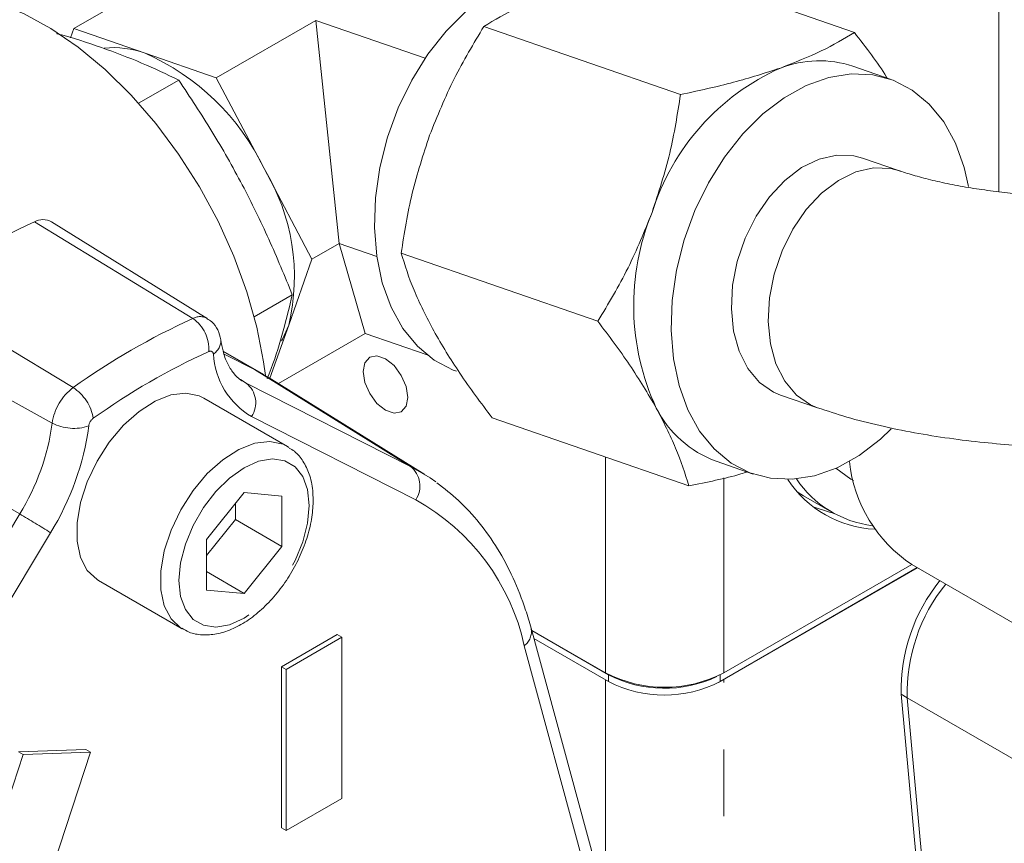
# Model space of a CAD drawing. Units: millimetres. Extents: x 11 to 1180, y 5 to 832.
# Drawn here: x 997 to 1015, y 685 to 701 of the extents above; entities that cross this region are included whole.
import ezdxf

# ---------------------------------------------------------------- set-up
doc = ezdxf.new("R2010")
doc.units = ezdxf.units.MM
doc.linetypes.add('PHANTOM', pattern=[12.7, 6.35, -1.27, 1.27, -1.27, 1.27, -1.27])

msp = doc.modelspace()

# ---------------------------------------------------------------- linework, layer by layer
at = {"color": 7, "linetype": 'Continuous', "lineweight": 15}
for p, q in [((1000.975906, 702.758193), (997.705537, 700.87025)), ((1002.300146, 701.027473), (1000.407615, 699.934938)), ((1004.376309, 700.308818), (1002.300146, 701.027473)), ((1002.300146, 701.027473), (1002.741742, 696.79178)), ((1005.492989, 700.912612), (1009.228119, 699.619711)), ((997.705537, 700.87025), (997.643494, 700.694171)), ((999.056577, 700.402594), (997.705537, 700.87025)), ((1000.407615, 699.934938), (999.056577, 700.402594)), ((1013.205817, 699.914154), (1012.501369, 700.157999)), ((999.697784, 699.894685), (998.934516, 699.454059)), ((1001.317332, 698.214797), (1000.407615, 699.934938)), ((1013.386039, 698.171854), (1012.686536, 698.413982)), ((1002.22705, 696.494655), (1001.317332, 698.214797)), ((1000.238245, 695.368964), (997.280622, 697.205242)), ((1002.741742, 696.79178), (1002.22705, 696.494655)), ((1003.458238, 696.543772), (1002.741742, 696.79178)), ((1002.741742, 696.79178), (1003.236938, 695.082222)), ((1003.921224, 696.608676), (1007.656354, 695.315776)), ((1001.785729, 695.242174), (1002.22705, 696.494655)), ((1001.854152, 695.817317), (1001.132129, 695.400502)), ((1001.429621, 694.231528), (1001.785729, 695.242174)), ((1003.236938, 695.082222), (1001.590408, 694.131701)), ((1003.236938, 695.082222), (1004.412818, 694.675197)), ((1001.312221, 694.302201), (1000.538731, 694.748727)), ((1000.559963, 694.68936), (1001.135562, 694.397829)), ((1001.135562, 694.397829), (1001.413131, 694.241769)), ((1000.920434, 694.170873), (1000.977912, 694.139226)), ((1004.370754, 692.40549), (1001.413131, 694.241769)), ((1001.762331, 692.938481), (1000.17134, 693.856941)), ((1011.128701, 693.913479), (1011.828205, 693.671345)), ((1005.650501, 693.481613), (1009.385631, 692.188713)), ((1001.762331, 692.938481), (1001.791159, 692.920848)), ((1009.904978, 692.657149), (1010.609426, 692.41331)), ((1012.464393, 692.3176), (1012.512806, 692.289652)), ((1000.939192, 692.06075), (1000.221916, 691.168472)), ((1001.656458, 691.996615), (1000.939192, 692.06075)), ((1001.656458, 691.040196), (1001.656458, 691.996615)), ((1011.444808, 692.076066), (1011.563657, 692.001721)), ((1011.563657, 692.001721), (1012.102473, 691.690669)), ((1000.772575, 691.550451), (1000.772575, 691.853486)), ((1000.221916, 690.865441), (1000.772575, 691.550451)), ((1000.772575, 691.550451), (1001.656458, 691.040196)), ((1000.221916, 691.168472), (1000.221916, 690.212059)), ((1000.939192, 690.147924), (1001.656458, 691.040196)), ((1009.978635, 688.474161), (1013.724826, 690.636792)), ((1010.047577, 688.509879), (1013.728361, 690.634751)), ((1010.049345, 688.638487), (1013.617866, 690.69855)), ((1013.623225, 690.695446), (1019.05153, 687.561752)), ((1000.221921, 690.561996), (1000.939192, 690.147924)), ((998.171504, 690.392746), (999.762494, 689.474286)), ((1000.221916, 690.212059), (1000.939192, 690.147924)), ((1007.599875, 685.04148), (1006.389133, 689.488495)), ((1002.706958, 689.368688), (1001.6463, 688.756384)), ((1002.795345, 689.317663), (1001.734688, 688.705359)), ((1002.795345, 689.317663), (1002.706958, 689.368688)), ((1002.795345, 686.255632), (1002.795345, 689.317663)), ((1006.399814, 689.449273), (1007.804284, 688.638489)), ((1006.401133, 689.44443), (1007.857318, 688.603792)), ((1006.443006, 689.290628), (1007.857318, 688.474163)), ((1001.6463, 688.756384), (1001.6463, 685.694353)), ((1001.734688, 688.705359), (1001.6463, 688.756384)), ((1001.734688, 688.705359), (1001.734688, 685.643328)), ((1009.950048, 688.458092), (1010.047577, 688.509879)), ((1013.419536, 688.23231), (1013.949864, 682.414406)), ((1013.531789, 688.167508), (1014.062117, 682.349603)), ((996.740665, 687.085811), (994.499391, 680.241672)), ((995.781098, 680.291414), (998.022372, 687.135552)), ((997.933985, 687.186577), (996.652278, 687.136835)), ((996.740665, 687.085811), (996.652278, 687.136835)), ((998.022372, 687.135552), (996.740665, 687.085811)), ((998.022372, 687.135552), (997.933985, 687.186577)), ((1001.734688, 685.643328), (1002.795345, 686.255632)), ((1001.734688, 685.643328), (1001.6463, 685.694353))]:
    msp.add_line(p, q, dxfattribs=at)
at = {"color": 8, "linetype": 'PHANTOM', "lineweight": 0}
for p, q in [((1015.274865, 697.773131), (1015.274865, 702.434726)), ((999.963659, 695.366714), (996.958019, 697.202596)), ((997.690595, 694.054502), (994.667317, 695.880207)), ((997.294267, 693.382278), (994.201679, 695.090422)), ((1000.541589, 694.740723), (1001.135562, 694.397829)), ((1004.095999, 692.559969), (1001.135562, 694.397829)), ((1000.977912, 694.139226), (1000.868546, 694.207131)), ((1000.977912, 694.139226), (1004.095999, 692.559969)), ((996.676331, 691.655976), (993.607861, 693.431476)), ((1004.19844, 691.92399), (1001.080353, 693.503253)), ((1007.804284, 688.638489), (1007.804284, 692.736091)), ((1010.049345, 692.341074), (1010.049345, 688.638487)), ((993.558244, 686.476658), (996.676331, 691.655976)), ((997.262501, 691.299254), (994.144414, 686.11993)), ((1007.470995, 684.706032), (1006.260242, 689.15304)), ((1007.857318, 688.603792), (1007.857318, 688.474163)), ((1009.978635, 688.600088), (1009.978635, 688.474161)), ((1007.802516, 684.631405), (1007.802516, 688.505799)), ((1010.047577, 678.294955), (1010.047577, 688.509879)), ((1013.531789, 688.167508), (1013.419536, 688.23231)), ((1013.531789, 688.167508), (1015.653109, 686.942895))]:
    msp.add_line(p, q, dxfattribs=at)
at = {"color": 7, "linetype": 'Continuous', "lineweight": 15, "flags": 128}
for points in [[(1008.794033, 702.089489), (1010.885706, 701.365464), (1012.529163, 700.796583)], [(1007.57024, 701.864891), (1007.24316, 701.945481), (1006.831398, 701.963604), (1006.407143, 701.895742), (1005.979868, 701.743413), (1005.55912, 701.510018), (1005.1543, 701.200769), (1004.774442, 700.822584), (1004.428044, 700.383899), (1004.122837, 699.894521), (1003.865636, 699.365376), (1003.662192, 698.808293), (1003.51705, 698.235709), (1003.433449, 697.660415), (1003.413257, 697.095264)], [(994.194803, 701.279757), (994.378147, 701.366306), (994.795, 701.489169), (995.247379, 701.529622), (995.728425, 701.487037), (996.230845, 701.362071), (996.747024, 701.156614), (997.269138, 700.873777), (997.789272, 700.517857), (998.29954, 700.094238), (998.792208, 699.60935), (999.259806, 699.070542), (999.695249, 698.485974), (1000.091933, 697.86452), (1000.443846, 697.215594), (1000.745653, 696.549029), (1000.992778, 695.874937), (1001.181477, 695.203534), (1001.308889, 694.544997), (1001.342551, 694.284497)], [(1014.698929, 697.872756), (1014.616187, 698.232815), (1014.449127, 698.694094), (1014.225296, 699.09885), (1013.94969, 699.438039), (1013.62847, 699.70409), (1013.268808, 699.891048), (1012.878741, 699.994753), (1012.466976, 700.012866), (1012.04272, 699.945004), (1011.615445, 699.792676), (1011.194697, 699.559281), (1010.789876, 699.250038), (1010.41002, 698.871847), (1010.063621, 698.433168), (1009.758415, 697.943789), (1009.501213, 697.414646), (1009.297768, 696.857556), (1009.152628, 696.284971), (1009.069027, 695.709683), (1009.048833, 695.144533)], [(1012.686536, 698.413982), (1012.520367, 698.457355), (1012.195904, 698.469496), (1011.860368, 698.393031), (1011.526641, 698.230893), (1011.207558, 697.989316), (1010.915375, 697.677582), (1010.661324, 697.307674), (1010.455174, 696.893803), (1010.30483, 696.451873), (1010.216088, 695.998877), (1010.192346, 695.552208), (1010.234527, 695.129051), (1010.340995, 694.745643), (1010.507675, 694.416735), (1010.728156, 694.154968), (1010.993958, 693.970395), (1011.128701, 693.913479)], [(1003.413257, 697.095264), (1003.456924, 696.552881), (1003.563479, 696.04538), (1003.730537, 695.584101), (1003.954367, 695.179347), (1004.229969, 694.840154), (1004.551194, 694.574112), (1004.910853, 694.387144), (1004.973848, 694.364042)], [(1001.645782, 694.942003), (1001.666615, 694.977733), (1001.785729, 695.242174)], [(1009.048833, 695.144533), (1009.0925, 694.602144), (1009.199055, 694.094649), (1009.366115, 693.63337), (1009.589944, 693.228616), (1009.865552, 692.889425), (1010.186772, 692.623374), (1010.546435, 692.436416), (1010.936501, 692.332711), (1011.34826, 692.314596), (1011.772521, 692.382461), (1012.199798, 692.534788), (1012.620544, 692.768184), (1013.025365, 693.077427), (1013.230717, 693.270148)], [(1004.04778, 693.869101), (1004.015484, 694.075229), (1003.923515, 694.287265), (1003.785874, 694.472926), (1003.623515, 694.603947), (1003.461157, 694.660382), (1003.323516, 694.633637), (1003.231547, 694.527787), (1003.199251, 694.358946), (1003.231547, 694.152815), (1003.323516, 693.940779), (1003.461157, 693.755118), (1003.623515, 693.624097), (1003.785874, 693.567662), (1003.923515, 693.594407), (1004.015484, 693.700257), (1004.04778, 693.869101)], [(1000.17134, 693.856941), (1000.086972, 693.89805), (999.83386, 693.950108), (999.549769, 693.916814), (999.247987, 693.799731), (998.942633, 693.604333), (998.647974, 693.339756), (998.377791, 693.018373), (998.144709, 692.655204), (997.959642, 692.26724), (997.831242, 691.87262), (997.765503, 691.489791), (997.765503, 691.136656), (997.831242, 690.829727), (997.959642, 690.583356), (998.144709, 690.409065), (998.171504, 690.392746)], [(1004.095999, 692.559969), (1004.4704, 692.341346), (1004.582142, 692.263787)], [(1012.177346, 692.524692), (1012.464182, 692.317722), (1012.464393, 692.3176)], [(1011.748303, 691.790818), (1012.073329, 691.68661), (1012.13275, 691.673543)]]:
    msp.add_lwpolyline(points, dxfattribs=at)
at = {"color": 8, "linetype": 'PHANTOM', "lineweight": 0, "flags": 128}
for points in [[(1013.385942, 698.171886), (1013.21987, 698.215221), (1012.895408, 698.227368), (1012.559871, 698.150903), (1012.226145, 697.988765), (1011.907061, 697.747188), (1011.614878, 697.435454), (1011.36083, 697.065544), (1011.154677, 696.651674), (1011.004334, 696.209745), (1010.915591, 695.756748), (1010.891849, 695.31008), (1010.93403, 694.886917), (1011.040506, 694.503516), (1011.207179, 694.174607), (1011.427659, 693.91284), (1011.693461, 693.728267), (1011.829456, 693.670915)], [(999.753549, 689.479543), (999.7357, 689.490605), (999.550633, 689.664896), (999.422232, 689.911268), (999.356494, 690.218197), (999.356494, 690.571331), (999.422232, 690.954161), (999.550633, 691.34878), (999.7357, 691.736745), (999.968782, 692.099914), (1000.238965, 692.421297), (1000.533624, 692.685874), (1000.838978, 692.881272), (1001.14076, 692.998355), (1001.42485, 693.031649), (1001.677963, 692.979591), (1001.762331, 692.938481)], [(1002.176624, 691.818691), (1002.145604, 692.118754), (1002.054082, 692.367945), (1001.906663, 692.55378), (1001.710722, 692.666925), (1001.47609, 692.701721), (1001.214548, 692.656416), (1000.939192, 692.533283), (1000.663836, 692.338497), (1000.402284, 692.081826), (1000.167663, 691.776135), (999.971722, 691.436762), (999.824303, 691.080721), (999.732781, 690.725861), (999.70175, 690.389977), (999.732781, 690.08992), (999.824303, 689.840729), (999.971722, 689.654894), (1000.167663, 689.54175), (1000.402284, 689.506953), (1000.663836, 689.552258), (1000.939192, 689.675391), (1001.214548, 689.870177), (1001.47609, 690.126849), (1001.710722, 690.432539), (1001.906663, 690.771912), (1002.054082, 691.127953), (1002.145604, 691.482813), (1002.176624, 691.818691)]]:
    msp.add_lwpolyline(points, dxfattribs=at)
at = {"color": 7, "linetype": 'Continuous', "lineweight": 15}
for centre, radius, start, end in [((998.462924, 698.811699), 1.698049, 69.5366237, 96.0584832), ((997.250358, 696.274169), 4.506253, 25.5089551, 66.3702386), ((1011.862012, 698.204038), 2.055903, 71.881351, 111.0246047), ((1012.943028, 696.052936), 4.457954, 114.0759501, 162.6454323), ((997.933229, 696.158349), 3.95994, 346.6227985, 31.2861566), ((1012.968725, 695.614822), 4.631392, 157.5603299, 204.8682753), ((1002.603702, 684.777657), 13.647447, 114.4362472, 125.558148), ((997.121761, 696.90643), 0.338416, 62.0030301, 118.9370323), ((1010.618075, 694.607095), 2.076246, 206.9174098, 249.9124876), ((1015.089976, 692.923257), 2.667302, 185.8964874, 236.6398131), ((1013.026074, 693.473076), 2.110701, 213.3955702, 267.0389898), ((1013.133573, 693.478756), 2.061881, 214.1657177, 262.7313839), ((1016.73214, 688.311466), 3.31355, 141.1434292, 181.3688477), ((1016.844393, 688.246664), 3.31355, 141.1434292, 181.3688477), ((1008.926816, 690.804968), 2.440023, 242.6096699, 297.3902282), ((1008.921098, 690.666916), 2.32123, 242.7236336, 295.4181464), ((1008.917978, 690.521226), 2.30553, 242.6096286, 297.3902738)]:
    msp.add_arc(centre, radius, start, end, dxfattribs=at)
at = {"color": 8, "linetype": 'PHANTOM', "lineweight": 0}
for centre, radius, start, end in [((1005.565938, 683.037379), 13.542453, 114.4363925, 125.558231), ((1000.102976, 695.121654), 0.281893, 61.3333691, 119.6182374), ((999.563811, 694.784722), 0.706111, 356.3349986, 55.5096469), ((1000.196657, 694.948324), 0.300163, 301.723586, 3.0580419), ((1005.676281, 682.838313), 13.072284, 114.4365084, 125.5581151), ((1000.297861, 694.691142), 0.056659, 1.8867027, 121.23833), ((1001.835637, 694.780348), 1.483721, 183.3747416, 239.3995941), ((998.300806, 693.241791), 1.016296, 126.9004575, 172.0542982), ((997.227579, 693.331535), 0.858525, 9.4814178, 57.3629773), ((1000.68574, 693.765927), 0.474043, 326.3502246, 51.9506208), ((998.20678, 693.296597), 0.22053, 126.8975599, 172.056835), ((992.914489, 693.976288), 4.419876, 328.3336267, 352.2763575), ((992.843474, 694.024879), 5.191998, 328.3340032, 352.276048), ((997.706183, 694.170241), 0.889135, 242.4012347, 288.5037932), ((1003.803821, 692.186666), 0.47405, 326.3504312, 51.9502421), ((1002.155101, 688.25104), 4.203069, 12.3923644, 60.9118961), ((989.078649, 678.511399), 15.182381, 57.3819485, 59.9717075), ((1006.057501, 689.423437), 0.337962, 306.8623646, 11.083576)]:
    msp.add_arc(centre, radius, start, end, dxfattribs=at)
at = {"color": 7, "linetype": 'Continuous', "lineweight": 15}
for points, knots in [([(1006.897736, 701.586127), (1006.633556, 701.483239), (1006.099331, 701.275179), (1005.696577, 701.034349), (1005.492989, 700.912612)], [0, 0, 0, 0, 0.494510543, 1, 1, 1, 1]), ([(1005.492989, 700.912612), (1005.296665, 700.586902), (1004.900416, 699.929509), (1004.608576, 699.209165), (1004.461331, 698.845721)], [0, 0, 0, 0, 0.495456957, 1, 1, 1, 1]), ([(999.697784, 699.894685), (999.466641, 700.004512), (999.004432, 700.22413), (998.231266, 700.516883), (997.68338, 700.698223), (997.383513, 700.77509), (997.381167, 700.775691)], [0, 0, 0, 0, 0.3303923324, 0.6606749707, 0.997345584, 1, 1, 1, 1]), ([(1012.529163, 700.796583), (1012.329804, 700.677241), (1011.927433, 700.436372), (1011.393705, 700.228136), (1011.124418, 700.123073)], [0, 0, 0, 0, 0.495460761, 1, 1, 1, 1]), ([(1013.155039, 699.931731), (1013.150831, 699.938551), (1012.977619, 700.219291), (1012.750634, 700.511486), (1012.529163, 700.796583)], [0, 0, 0, 0, 0.024291692, 1, 1, 1, 1]), ([(1011.124418, 700.123073), (1010.835469, 700.02876), (1010.251156, 699.83804), (1009.571618, 699.693018), (1009.228119, 699.619711)], [0, 0, 0, 0, 0.49451062, 1, 1, 1, 1]), ([(1001.854152, 695.817317), (1001.7088, 696.171164), (1001.418147, 696.878739), (1000.910345, 697.916472), (1000.337752, 698.92553), (999.911132, 699.571596), (999.697784, 699.894685)], [0, 0, 0, 0, 0.247646109, 0.495209389, 0.747560851, 1, 1, 1, 1]), ([(1009.228119, 699.619711), (1009.169183, 699.246445), (1009.05023, 698.493068), (1008.809481, 697.75504), (1008.688013, 697.382673)], [0, 0, 0, 0, 0.495457084, 1, 1, 1, 1]), ([(1004.461331, 698.845721), (1004.34203, 698.480845), (1004.100781, 697.742996), (1003.981513, 696.989539), (1003.921224, 696.608676)], [0, 0, 0, 0, 0.4945122534, 1, 1, 1, 1]), ([(1017.409011, 697.675227), (1017.193249, 697.672949), (1016.889729, 697.669745), (1016.446616, 697.681766), (1016.07439, 697.699272), (1015.644443, 697.731742), (1015.213425, 697.777321), (1014.789179, 697.836447), (1014.386021, 697.907611), (1014.01235, 697.988596), (1013.683752, 698.076099), (1013.475075, 698.13887), (1013.391277, 698.170258), (1013.387593, 698.171638)], [0, 0, 0, 0, 0.138332745, 0.194597913, 0.287286577, 0.382384833, 0.482911776, 0.585844365, 0.689710441, 0.793242935, 0.895421149, 0.995403064, 1, 1, 1, 1]), ([(1008.688013, 697.382673), (1008.543944, 697.02637), (1008.252608, 696.305857), (1007.856554, 695.648208), (1007.656354, 695.315776)], [0, 0, 0, 0, 0.494513549, 1, 1, 1, 1]), ([(1003.921224, 696.608676), (1003.992951, 696.378529), (1004.137718, 695.914017), (1004.405154, 695.393064), (1004.540086, 695.130222)], [0, 0, 0, 0, 0.495459087, 1, 1, 1, 1]), ([(1001.854152, 695.817317), (1001.79916, 695.591076), (1001.689196, 695.138669), (1001.528127, 694.603724), (1001.404568, 694.286924), (1001.379469, 694.22257)], [0, 0, 0, 0, 0.443556451, 0.886965335, 1, 1, 1, 1]), ([(1000.49645, 694.963957), (1000.481395, 695.02685), (1000.451305, 695.152554), (1000.35214, 695.293916), (1000.264817, 695.34356), (1000.234002, 695.361078)], [0, 0, 0, 0, 0.393190924, 0.785865919, 1, 1, 1, 1]), ([(1007.656354, 695.315776), (1007.865469, 695.038073), (1008.287533, 694.477575), (1008.606059, 693.938934), (1008.76677, 693.667167)], [0, 0, 0, 0, 0.495457346, 1, 1, 1, 1]), ([(1004.540086, 695.130222), (1004.697352, 694.863947), (1005.015375, 694.325486), (1005.437249, 693.764955), (1005.650501, 693.481613)], [0, 0, 0, 0, 0.494512061, 1, 1, 1, 1]), ([(1000.915877, 694.175401), (1000.903291, 694.182639), (1000.836749, 694.220905), (1000.735798, 694.319186), (1000.619048, 694.504549), (1000.537752, 694.721483), (1000.508884, 694.890961), (1000.49645, 694.963957)], [0, 0, 0, 0, 0.06367017, 0.336626625, 0.583507093, 0.820613213, 1, 1, 1, 1]), ([(1008.76677, 693.667167), (1008.899266, 693.409467), (1009.1672, 692.888346), (1009.31229, 692.423624), (1009.385631, 692.188713)], [0, 0, 0, 0, 0.49451193, 1, 1, 1, 1]), ([(1011.830186, 693.672592), (1012.012504, 693.612063), (1012.392973, 693.485748), (1013.009897, 693.329852), (1013.661664, 693.195236), (1014.322577, 693.089242), (1014.973863, 693.010452), (1015.585122, 692.957969), (1016.128174, 692.927399), (1016.647292, 692.911033), (1017.098681, 692.907024), (1017.397103, 692.911939), (1017.509937, 692.913798)], [0, 0, 0, 0, 0.113120661, 0.236065487, 0.356369036, 0.47372881, 0.586831802, 0.691156181, 0.78048395, 0.855082425, 0.945206053, 1, 1, 1, 1]), ([(1002.249857, 691.920745), (1002.248063, 691.981105), (1002.242881, 692.155524), (1002.187758, 692.410202), (1002.066354, 692.658371), (1001.933704, 692.827955), (1001.827447, 692.888161), (1001.79304, 692.907657)], [0, 0, 0, 0, 0.143653188, 0.415104047, 0.656639521, 0.888818044, 1, 1, 1, 1]), ([(1009.385631, 692.188713), (1009.728385, 692.257611), (1010.11835, 692.335998), (1010.454845, 692.440112), (1010.495582, 692.452717)], [0, 0, 0, 0, 0.8789369129, 1, 1, 1, 1]), ([(1006.389133, 689.488495), (1006.355701, 689.60392), (1006.25966, 689.93551), (1006.056548, 690.446513), (1005.763293, 691.000286), (1005.415261, 691.49212), (1005.030852, 691.915922), (1004.739788, 692.14079), (1004.600023, 692.248768)], [0, 0, 0, 0, 0.098919169, 0.284174098, 0.468619848, 0.651549505, 0.832678872, 1, 1, 1, 1]), ([(999.755756, 689.489663), (999.80028, 689.461836), (999.917286, 689.38871), (1000.14508, 689.350838), (1000.416731, 689.367469), (1000.701291, 689.456419), (1000.990872, 689.613506), (1001.274752, 689.8355), (1001.539697, 690.11215), (1001.774681, 690.430988), (1001.970906, 690.77932), (1002.121166, 691.144218), (1002.216975, 691.505758), (1002.247973, 691.763739), (1002.249566, 691.896543), (1002.249857, 691.920745)], [0, 0, 0, 0, 0.048375842, 0.127127584, 0.206511526, 0.289110379, 0.374922476, 0.46225411, 0.54957478, 0.636631389, 0.723571986, 0.810649036, 0.898071331, 0.981424754, 1, 1, 1, 1])]:
    msp.add_open_spline(points, degree=3, knots=knots, dxfattribs=at)

doc.saveas('drawing.dxf')
